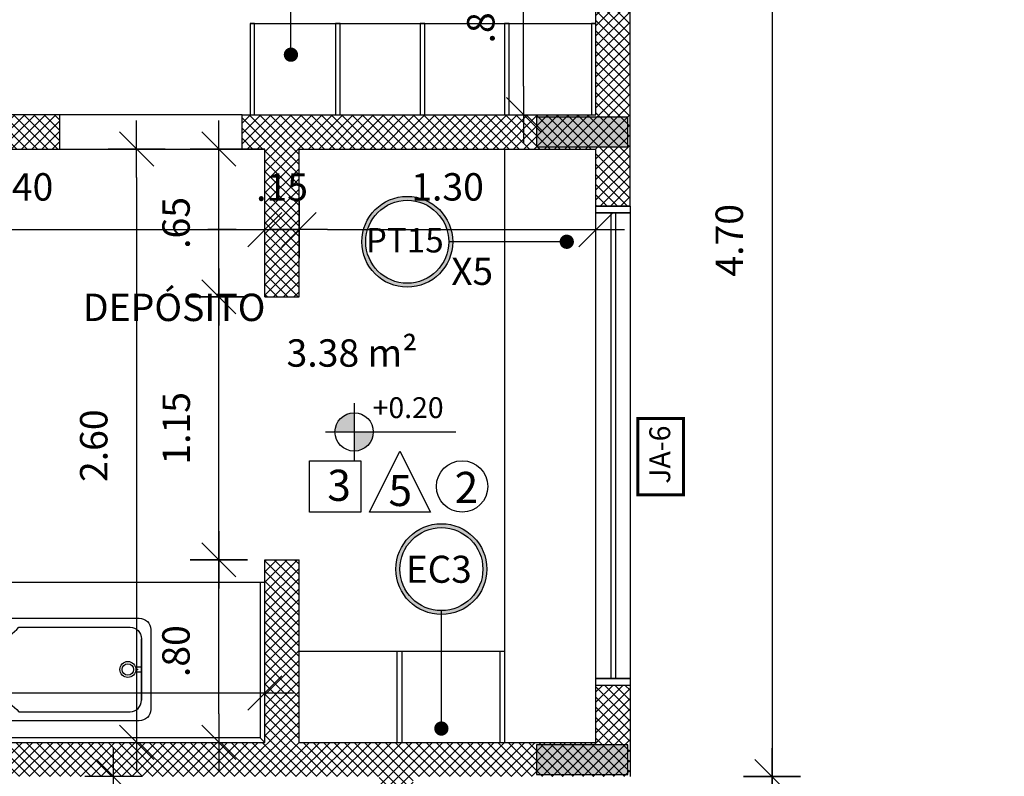
# Model space of a CAD drawing. Units: millimetres. Extents: x 2158 to 2284, y 1298 to 1385.
# Drawn here: x 2250 to 2255, y 1373 to 1377 of the extents above; entities that cross this region are included whole.
import ezdxf

# ---------------------------------------------------------------- set-up
doc = ezdxf.new("R2010")
doc.units = ezdxf.units.MM
doc.linetypes.add('CONTINU', pattern=[0])
doc.linetypes.add('DASHDOT', pattern=[25.4, 12.7, -6.35, 0, -6.35])
for name, color, linetype in [('AR-ALV', 5, 'Continuous'), ('AR-ESQ', 2, 'Continuous'), ('ARQ-CTA-1_075', 1, 'Continuous'), ('ARQ-MOB-CORTE', 2, 'Continuous'), ('ARQ-MOB-VISTA', 1, 'CONTINU'), ('ARQ-SMB-1_100', 1, 'Continuous'), ('ARQ-TXT-1_050', 2, 'Continuous'), ('ARQ-TXT-1_100', 2, 'Continuous'), ('HATCH', 13, 'Continuous'), ('PILAR_RECT', 6, 'Continuous')]:
    doc.layers.add(name, color=color, linetype=linetype)
doc.layers.add('FO-Hachuras dos pilares', color=9, linetype='Continuous', lineweight=5)
doc.styles.add('A16-E50', font='arial.ttf', dxfattribs={"height": 0.08})
doc.styles.add('A20', font='arial.ttf', dxfattribs={"height": 0.2})
doc.styles.add('ESC-50-A20', font='arial.ttf', dxfattribs={"height": 0.1})
doc.styles.add('FNDE Text Cota 0075', font='verdana.ttf', dxfattribs={"height": 0.12})
doc.styles.add('FNDE Texto Cota 0100', font='verdana.ttf', dxfattribs={"height": 0.16})
doc.dimstyles.new('FNDE 1-0100', dxfattribs={"dimscale": 2.5, "dimtxt": 0.16, "dimasz": 0.05, "dimexe": 0.15, "dimexo": 0.15, "dimgap": 0.05, "dimtad": 1, "dimzin": 4, "dimdsep": 46, "dimtxsty": 'FNDE Texto Cota 0100', "dimblk": 'tic', "dimcen": 0.15, "dimdle": 0.15, "dimse1": 1, "dimse2": 1, "dimclrd": 251, "dimclre": 251, "dimclrt": 256, "dimaunit": 1, "dimadec": 3, "dimazin": 0, "dimtfac": 1, "dimtix": 1, "dimtmove": 2, "dimatfit": 3, "dimldrblk": 'tic', "dimfxl": 0.15, "dimtvp": 1, "dimtolj": 1, "dimtzin": 0, "dimarcsym": 0})
doc.dimstyles.new('FNDE 1-075', dxfattribs={"dimscale": 2.5, "dimtxt": 0.12, "dimasz": 0.05, "dimexe": 0.15, "dimexo": 0.15, "dimgap": 0.05, "dimtad": 1, "dimzin": 4, "dimdsep": 46, "dimtxsty": 'FNDE Text Cota 0075', "dimblk": 'tic', "dimcen": 0.15, "dimdle": 0.15, "dimse1": 1, "dimse2": 1, "dimclrd": 251, "dimclre": 251, "dimclrt": 256, "dimaunit": 1, "dimadec": 3, "dimazin": 0, "dimtfac": 1, "dimtix": 1, "dimtmove": 2, "dimatfit": 3, "dimldrblk": 'tic', "dimfxl": 0.15, "dimtvp": 1, "dimtolj": 1, "dimtzin": 0, "dimarcsym": 0})

# ---------------------------------------------------------------- blocks, each defined once
blk = doc.blocks.new('BANHEIRA')
at = {"layer": 'ARQ-MOB-VISTA'}
for p, q in [((185.3897, -198.9624), (185.3897, -198.9824)), ((185.4097, -198.9824), (185.4097, -198.9624))]:
    blk.add_line(p, q, dxfattribs=at)
blk.add_lwpolyline([(185.2244, -198.2525), (185.5744, -198.2525, -0.414214), (185.6244, -198.3025), (185.6244, -198.9725, -0.414214), (185.5744, -199.0225), (185.2244, -199.0225, -0.414214), (185.1744, -198.9725), (185.1744, -198.3025, -0.414214)], format="xyb", close=True, dxfattribs=at)
for points in [[(185.2689, -198.3561, -0.156561), (185.2144, -198.4456), (185.2144, -198.9324, 0.414214), (185.2644, -198.9824), (185.5344, -198.9824)], [(185.53, -198.3561, 0.156561), (185.5844, -198.4456), (185.5844, -198.9324, -0.414214), (185.5344, -198.9824), (185.2644, -198.9824)]]:
    blk.add_lwpolyline(points, format="xyb", dxfattribs=at)
for centre, radius in [((185.3994, -198.9225), 0.035), ((185.3994, -198.9225), 0.025), ((185.3994, -198.9628), 0.00176)]:
    blk.add_circle(centre, radius, dxfattribs=at)
for centre, radius, start, end in [((185.3986, -198.415), 0.1425, 89.6857, 155.5711), ((185.4002, -198.415), 0.1425, 24.4289, 90.3143), ((185.3997, -198.9709), 0.0131, 40.3265, 139.6735)]:
    blk.add_arc(centre, radius, start, end, dxfattribs=at)
blk = doc.blocks.new('tic')
at = {"color": 251}
for p, q in [((0, -1), (0, 1)), ((-1, 0), (1, 0))]:
    blk.add_line(p, q, dxfattribs=at)
blk.add_line((-0.6, -0.6), (0.6, 0.6))
blk = doc.blocks.new('*D869')
at = {"layer": 'ARQ-CTA-1_075', "color": 251, "lineweight": -2, "transparency": 16777216}
blk.add_line((2252.5459, 1376.5165), (2252.5459, 1377.1188), dxfattribs=at)
at = {"layer": 'DEFPOINTS', "color": 0, "transparency": 16777216}
for p in [(2252.5459, 1377.2438), (2252.7363, 1377.2438), (2252.7363, 1376.3915)]:
    blk.add_point(p, dxfattribs=at)
at = {"layer": 'ARQ-CTA-1_075', "color": 251, "lineweight": -2, "transparency": 16777216, "xscale": 0.125, "yscale": 0.125, "zscale": 0.125}
for p, rotation in [((2252.5459, 1377.2438), 90), ((2252.5459, 1376.3915), 270)]:
    blk.add_blockref('tic', p, dxfattribs=dict(at, rotation=rotation))
at = {"layer": 'ARQ-CTA-1_075', "transparency": 16777216, "insert": (2252.3582, 1376.8177), "char_height": 0.12, "attachment_point": 5, "rotation": 90, "style": 'FNDE Text Cota 0075'}
blk.add_mtext('\\A1;.85', dxfattribs=at)
blk = doc.blocks.new('*D889')
at = {"layer": 'ARQ-CTA-1_075', "color": 251, "lineweight": -2, "transparency": 16777216}
blk.add_line((2253.6338, 1378.0665), (2253.6338, 1373.6165), dxfattribs=at)
at = {"layer": 'DEFPOINTS', "color": 0, "transparency": 16777216}
for p in [(2253.6338, 1378.1915), (2253.0127, 1373.4915), (2253.6338, 1373.4915)]:
    blk.add_point(p, dxfattribs=at)
at = {"layer": 'ARQ-CTA-1_075', "color": 251, "lineweight": -2, "transparency": 16777216, "xscale": 0.125, "yscale": 0.125, "zscale": 0.125}
for p, rotation in [((2253.6338, 1378.1915), 90), ((2253.6338, 1373.4915), 270)]:
    blk.add_blockref('tic', p, dxfattribs=dict(at, rotation=rotation))
at = {"layer": 'ARQ-CTA-1_075', "transparency": 16777216, "insert": (2253.4463, 1375.8415), "char_height": 0.12, "attachment_point": 5, "rotation": 90, "style": 'FNDE Text Cota 0075'}
blk.add_mtext('\\A1;4.70', dxfattribs=at)
blk = doc.blocks.new('*D890')
at = {"layer": 'ARQ-CTA-1_075', "color": 251, "lineweight": -2, "transparency": 16777216}
blk.add_line((2253.6338, 1373.3665), (2253.6338, 1367.5665), dxfattribs=at)
at = {"layer": 'DEFPOINTS', "color": 0, "transparency": 16777216}
for p in [(2253.0127, 1373.4915), (2253.0127, 1367.4415), (2253.6338, 1367.4415)]:
    blk.add_point(p, dxfattribs=at)
at = {"layer": 'ARQ-CTA-1_075', "color": 251, "lineweight": -2, "transparency": 16777216, "xscale": 0.125, "yscale": 0.125, "zscale": 0.125}
for p, rotation in [((2253.6338, 1373.4915), 90), ((2253.6338, 1367.4415), 270)]:
    blk.add_blockref('tic', p, dxfattribs=dict(at, rotation=rotation))
at = {"layer": 'ARQ-CTA-1_075', "transparency": 16777216, "insert": (2253.4463, 1370.4665), "char_height": 0.12, "attachment_point": 5, "rotation": 90, "style": 'FNDE Text Cota 0075'}
blk.add_mtext('\\A1;6.05', dxfattribs=at)
blk = doc.blocks.new('*D904')
at = {"layer": 'ARQ-CTA-1_075', "color": 251, "lineweight": -2, "transparency": 16777216}
blk.add_line((2248.1377, 1375.8881), (2251.2877, 1375.8881), dxfattribs=at)
at = {"layer": 'DEFPOINTS', "color": 0, "transparency": 16777216}
for p in [(2248.0127, 1375.8881), (2251.4127, 1375.8881), (2251.4127, 1375.8881)]:
    blk.add_point(p, dxfattribs=at)
at = {"layer": 'ARQ-CTA-1_075', "color": 251, "lineweight": -2, "transparency": 16777216, "xscale": 0.125, "yscale": 0.125, "zscale": 0.125, "rotation": 180}
blk.add_blockref('tic', (2248.0127, 1375.8881), dxfattribs=at)
at = {"layer": 'ARQ-CTA-1_075', "color": 251, "lineweight": -2, "transparency": 16777216, "xscale": 0.125, "yscale": 0.125, "zscale": 0.125}
blk.add_blockref('tic', (2251.4127, 1375.8881), dxfattribs=at)
at = {"layer": 'ARQ-CTA-1_075', "transparency": 16777216, "insert": (2250.3272, 1376.0756), "char_height": 0.12, "attachment_point": 5, "style": 'FNDE Text Cota 0075'}
blk.add_mtext('\\A1;3.40', dxfattribs=at)
blk = doc.blocks.new('*D905')
at = {"layer": 'ARQ-CTA-1_075', "color": 251, "lineweight": -2, "transparency": 16777216}
for p, q in [((2251.2877, 1375.8881), (2251.1627, 1375.8881)), ((2251.4127, 1375.8881), (2251.5627, 1375.8881)), ((2251.6877, 1375.8881), (2251.8127, 1375.8881))]:
    blk.add_line(p, q, dxfattribs=at)
at = {"layer": 'DEFPOINTS', "color": 0, "transparency": 16777216}
for p in [(2251.4127, 1375.8881), (2251.5627, 1375.8881), (2251.5627, 1375.8881)]:
    blk.add_point(p, dxfattribs=at)
at = {"layer": 'ARQ-CTA-1_075', "color": 251, "lineweight": -2, "transparency": 16777216, "xscale": 0.125, "yscale": 0.125, "zscale": 0.125}
blk.add_blockref('tic', (2251.4127, 1375.8881), dxfattribs=at)
at = {"layer": 'ARQ-CTA-1_075', "color": 251, "lineweight": -2, "transparency": 16777216, "xscale": 0.125, "yscale": 0.125, "zscale": 0.125, "rotation": 180}
blk.add_blockref('tic', (2251.5627, 1375.8881), dxfattribs=at)
at = {"layer": 'ARQ-CTA-1_075', "transparency": 16777216, "insert": (2251.4877, 1376.0746), "char_height": 0.12, "attachment_point": 5, "style": 'FNDE Text Cota 0075'}
blk.add_mtext('\\A1;.15', dxfattribs=at)
blk = doc.blocks.new('*D906')
at = {"layer": 'ARQ-CTA-1_075', "color": 251, "lineweight": -2, "transparency": 16777216}
blk.add_line((2251.6877, 1375.8881), (2252.7377, 1375.8881), dxfattribs=at)
at = {"layer": 'DEFPOINTS', "color": 0, "transparency": 16777216}
for p in [(2251.5627, 1375.8881), (2252.8627, 1375.8881), (2252.8627, 1375.8881)]:
    blk.add_point(p, dxfattribs=at)
at = {"layer": 'ARQ-CTA-1_075', "color": 251, "lineweight": -2, "transparency": 16777216, "xscale": 0.125, "yscale": 0.125, "zscale": 0.125, "rotation": 180}
blk.add_blockref('tic', (2251.5627, 1375.8881), dxfattribs=at)
at = {"layer": 'ARQ-CTA-1_075', "color": 251, "lineweight": -2, "transparency": 16777216, "xscale": 0.125, "yscale": 0.125, "zscale": 0.125}
blk.add_blockref('tic', (2252.8627, 1375.8881), dxfattribs=at)
at = {"layer": 'ARQ-CTA-1_075', "transparency": 16777216, "insert": (2252.2127, 1376.0756), "char_height": 0.12, "attachment_point": 5, "style": 'FNDE Text Cota 0075'}
blk.add_mtext('\\A1;1.30', dxfattribs=at)
blk = doc.blocks.new('*D907')
at = {"layer": 'ARQ-CTA-1_075', "color": 251, "lineweight": -2, "transparency": 16777216}
blk.add_line((2246.7377, 1373.8581), (2251.2877, 1373.8581), dxfattribs=at)
at = {"layer": 'DEFPOINTS', "color": 0, "transparency": 16777216}
for p in [(2251.4127, 1373.8581), (2246.6127, 1373.3445), (2251.4127, 1373.0945)]:
    blk.add_point(p, dxfattribs=at)
at = {"layer": 'ARQ-CTA-1_075', "color": 251, "lineweight": -2, "transparency": 16777216, "xscale": 0.125, "yscale": 0.125, "zscale": 0.125, "rotation": 180}
blk.add_blockref('tic', (2246.6127, 1373.8581), dxfattribs=at)
at = {"layer": 'ARQ-CTA-1_075', "color": 251, "lineweight": -2, "transparency": 16777216, "xscale": 0.125, "yscale": 0.125, "zscale": 0.125}
blk.add_blockref('tic', (2251.4127, 1373.8581), dxfattribs=at)
at = {"layer": 'ARQ-CTA-1_075', "transparency": 16777216, "insert": (2249.0127, 1374.0458), "char_height": 0.12, "attachment_point": 5, "style": 'FNDE Text Cota 0075'}
blk.add_mtext('\\A1;4.80', dxfattribs=at)
blk = doc.blocks.new('*D913')
at = {"layer": 'ARQ-CTA-1_075', "color": 251, "lineweight": -2, "transparency": 16777216}
blk.add_line((2250.8508, 1376.1165), (2250.8508, 1373.7665), dxfattribs=at)
at = {"layer": 'DEFPOINTS', "color": 0, "transparency": 16777216}
for p in [(2250.5151, 1376.2415), (2250.5151, 1373.6415), (2250.8508, 1373.6415)]:
    blk.add_point(p, dxfattribs=at)
at = {"layer": 'ARQ-CTA-1_075', "color": 251, "lineweight": -2, "transparency": 16777216, "xscale": 0.125, "yscale": 0.125, "zscale": 0.125}
for p, rotation in [((2250.8508, 1376.2415), 90), ((2250.8508, 1373.6415), 270)]:
    blk.add_blockref('tic', p, dxfattribs=dict(at, rotation=rotation))
at = {"layer": 'ARQ-CTA-1_075', "transparency": 16777216, "insert": (2250.6633, 1374.9415), "char_height": 0.12, "attachment_point": 5, "rotation": 90, "style": 'FNDE Text Cota 0075'}
blk.add_mtext('\\A1;2.60', dxfattribs=at)
blk = doc.blocks.new('*D914')
at = {"layer": 'ARQ-CTA-1_075', "color": 251, "lineweight": -2, "transparency": 16777216}
blk.add_line((2251.2111, 1373.7665), (2251.2111, 1374.3165), dxfattribs=at)
at = {"layer": 'DEFPOINTS', "color": 0, "transparency": 16777216}
for p in [(2251.2111, 1374.4415), (2251.4127, 1374.4415), (2251.4127, 1373.6415)]:
    blk.add_point(p, dxfattribs=at)
at = {"layer": 'ARQ-CTA-1_075', "color": 251, "lineweight": -2, "transparency": 16777216, "xscale": 0.125, "yscale": 0.125, "zscale": 0.125}
for p, rotation in [((2251.2111, 1374.4415), 90), ((2251.2111, 1373.6415), 270)]:
    blk.add_blockref('tic', p, dxfattribs=dict(at, rotation=rotation))
at = {"layer": 'ARQ-CTA-1_075', "transparency": 16777216, "insert": (2251.0233, 1374.0415), "char_height": 0.12, "attachment_point": 5, "rotation": 90, "style": 'FNDE Text Cota 0075'}
blk.add_mtext('\\A1;.80', dxfattribs=at)
blk = doc.blocks.new('*D915')
at = {"layer": 'ARQ-CTA-1_075', "color": 251, "lineweight": -2, "transparency": 16777216}
blk.add_line((2251.2111, 1374.5665), (2251.2111, 1375.4686), dxfattribs=at)
at = {"layer": 'DEFPOINTS', "color": 0, "transparency": 16777216}
for p in [(2251.2111, 1375.5936), (2251.4127, 1375.5936), (2251.4127, 1374.4415)]:
    blk.add_point(p, dxfattribs=at)
at = {"layer": 'ARQ-CTA-1_075', "color": 251, "lineweight": -2, "transparency": 16777216, "xscale": 0.125, "yscale": 0.125, "zscale": 0.125}
for p, rotation in [((2251.2111, 1375.5936), 90), ((2251.2111, 1374.4415), 270)]:
    blk.add_blockref('tic', p, dxfattribs=dict(at, rotation=rotation))
at = {"layer": 'ARQ-CTA-1_075', "transparency": 16777216, "insert": (2251.0246, 1375.0176), "char_height": 0.12, "attachment_point": 5, "rotation": 90, "style": 'FNDE Text Cota 0075'}
blk.add_mtext('\\A1;1.15', dxfattribs=at)
blk = doc.blocks.new('*D916')
at = {"layer": 'ARQ-CTA-1_075', "color": 251, "lineweight": -2, "transparency": 16777216}
blk.add_line((2251.2111, 1375.7186), (2251.2111, 1376.1165), dxfattribs=at)
at = {"layer": 'DEFPOINTS', "color": 0, "transparency": 16777216}
for p in [(2251.2111, 1376.2415), (2251.4127, 1376.2415), (2251.4127, 1375.5936)]:
    blk.add_point(p, dxfattribs=at)
at = {"layer": 'ARQ-CTA-1_075', "color": 251, "lineweight": -2, "transparency": 16777216, "xscale": 0.125, "yscale": 0.125, "zscale": 0.125}
for p, rotation in [((2251.2111, 1376.2415), 90), ((2251.2111, 1375.5936), 270)]:
    blk.add_blockref('tic', p, dxfattribs=dict(at, rotation=rotation))
at = {"layer": 'ARQ-CTA-1_075', "transparency": 16777216, "insert": (2251.0237, 1375.9176), "char_height": 0.12, "attachment_point": 5, "rotation": 90, "style": 'FNDE Text Cota 0075'}
blk.add_mtext('\\A1;.65', dxfattribs=at)
blk = doc.blocks.new('*D980')
at = {"layer": 'ARQ-CTA-1_075', "color": 251, "lineweight": -2, "transparency": 16777216}
blk.add_line((2250.75, 1373.3665), (2250.75, 1372.5665), dxfattribs=at)
at = {"layer": 'DEFPOINTS', "color": 0, "transparency": 16777216}
for p in [(2251.9126, 1373.4915), (2250.75, 1372.4415), (2251.9126, 1372.4415)]:
    blk.add_point(p, dxfattribs=at)
at = {"layer": 'ARQ-CTA-1_075', "color": 251, "lineweight": -2, "transparency": 16777216, "xscale": 0.125, "yscale": 0.125, "zscale": 0.125}
for p, rotation in [((2250.75, 1373.4915), 90), ((2250.75, 1372.4415), 270)]:
    blk.add_blockref('tic', p, dxfattribs=dict(at, rotation=rotation))
at = {"layer": 'ARQ-CTA-1_075', "transparency": 16777216, "insert": (2250.5625, 1372.9665), "char_height": 0.12, "attachment_point": 5, "rotation": 90, "style": 'FNDE Text Cota 0075'}
blk.add_mtext('\\A1;1.05', dxfattribs=at)
blk = doc.blocks.new('pilares terreo')
at = {"layer": 'FO-Hachuras dos pilares', "linetype": 'Continuous'}
for points in [[(2334.2405, 1376.3815), (2334.2405, 1376.3165), (2334.2405, 1376.2515), (2334.4405, 1376.2515), (2334.6405, 1376.2515), (2334.6405, 1376.3165), (2334.6405, 1376.3815), (2334.4405, 1376.3815)], [(2334.6405, 1373.5015), (2334.6405, 1373.5665), (2334.6405, 1373.6315), (2334.4405, 1373.6315), (2334.2405, 1373.6315), (2334.2405, 1373.5665), (2334.2405, 1373.5015), (2334.4405, 1373.5015)]]:
    blk.add_hatch(color=256, dxfattribs=at).paths.add_polyline_path(points)
at = {"layer": 'PILAR_RECT'}
for points in [[(2334.2405, 1376.3815), (2334.2405, 1376.3165), (2334.2405, 1376.2515), (2334.4405, 1376.2515), (2334.6405, 1376.2515), (2334.6405, 1376.3165), (2334.6405, 1376.3815), (2334.4405, 1376.3815), (2334.2405, 1376.3815)], [(2334.6405, 1373.5015), (2334.6405, 1373.5665), (2334.6405, 1373.6315), (2334.4405, 1373.6315), (2334.2405, 1373.6315), (2334.2405, 1373.5665), (2334.2405, 1373.5015), (2334.4405, 1373.5015), (2334.6405, 1373.5015)]]:
    blk.add_lwpolyline(points, close=True, dxfattribs=at)

msp = doc.modelspace()

# ---------------------------------------------------------------- hatches: boundary and pattern name
h = msp.add_hatch()
h.set_pattern_fill('ANSI37', color=45, scale=0.01)
h.set_pattern_definition([(45, (2261.876444, 1346.64154), (-0.02245064, 0.02245064), []), (135, (2261.876444, 1346.64154), (-0.02245064, -0.02245064), [])])
h.paths.add_polyline_path([(2253.0127, 1381.3415), (2252.8627, 1381.3415), (2252.8627, 1380.539), (2253.0127, 1380.539)])
h.paths.add_polyline_path([(2255.6627, 1381.3415), (2255.5127, 1381.3415), (2255.5127, 1380.539), (2255.6627, 1380.539)])
h.paths.add_polyline_path([(2255.6627, 1379.144), (2255.5127, 1379.144), (2255.5127, 1378.0938), (2255.6627, 1378.0938)])
h.paths.add_polyline_path([(2253.0127, 1379.144), (2252.8627, 1379.144), (2252.8627, 1378.0938), (2253.0127, 1378.0938)])
h.paths.add_polyline_path([(2253.0127, 1377.2438), (2252.8627, 1377.2438), (2252.8627, 1376.3915), (2251.3127, 1376.3915), (2251.3127, 1376.2415), (2251.4127, 1376.2415), (2251.4127, 1375.5936), (2251.5627, 1375.5936), (2251.5627, 1376.2415), (2252.8627, 1376.2415), (2252.8627, 1375.9915), (2253.0127, 1375.9915)])
h.paths.add_polyline_path([(2250.5151, 1376.3915), (2246.8627, 1376.3915), (2246.8627, 1376.8415), (2246.7127, 1376.8415), (2246.7127, 1376.3915), (2246.4627, 1376.3915), (2246.4627, 1375.9915), (2246.6127, 1375.9915), (2246.6127, 1376.2415), (2247.7501, 1376.2415), (2250.5151, 1376.2415)])
h.paths.add_polyline_path([(2248.0127, 1376.2415), (2247.8627, 1376.2415), (2247.8627, 1375.3815), (2248.0127, 1375.3815)])
h.paths.add_polyline_path([(2257.2127, 1376.3915), (2255.6627, 1376.3915), (2255.6627, 1377.2438), (2255.5127, 1377.2438), (2255.5127, 1375.9915), (2255.6627, 1375.9915), (2255.6627, 1376.2415), (2256.1627, 1376.2415), (2256.9627, 1376.2415), (2256.9627, 1375.5936), (2257.1127, 1375.5936), (2257.1127, 1376.2415), (2257.2127, 1376.2415)])
h.paths.add_polyline_path([(2262.0627, 1376.3915), (2261.8127, 1376.3915), (2261.8127, 1376.8415), (2261.6627, 1376.8415), (2261.6627, 1376.3915), (2257.9978, 1376.3915), (2257.9978, 1376.2415), (2261.9127, 1376.2415), (2261.9127, 1375.9915), (2262.0627, 1375.9915)])
h.paths.add_polyline_path([(2260.6627, 1376.2415), (2260.5127, 1376.2415), (2260.5127, 1375.3815), (2260.6627, 1375.3815)])
h.paths.add_polyline_path([(2262.0627, 1373.8915), (2261.9127, 1373.8915), (2261.9127, 1373.6415), (2257.1127, 1373.6415), (2257.1127, 1374.4415), (2256.9627, 1374.4415), (2256.9627, 1373.6415), (2256.1627, 1373.6415), (2255.6627, 1373.6415), (2255.6627, 1373.8915), (2255.5127, 1373.8915), (2255.5127, 1372.2414), (2255.6627, 1372.2414), (2255.6627, 1373.4915), (2256.9627, 1373.4915), (2256.9627, 1372.6415), (2257.1127, 1372.6415), (2257.1127, 1373.4915), (2261.6627, 1373.4915), (2261.6627, 1373.1915), (2261.8127, 1373.1915), (2261.8127, 1373.4915), (2262.0627, 1373.4915)])
h.paths.add_polyline_path([(2253.0127, 1373.8915), (2252.8627, 1373.8915), (2252.8627, 1373.6415), (2252.3475, 1373.6415), (2251.5627, 1373.6415), (2251.5627, 1374.4415), (2251.4127, 1374.4415), (2251.4127, 1373.6415), (2246.6127, 1373.6415), (2246.6127, 1373.8915), (2246.4627, 1373.8915), (2246.4627, 1373.4915), (2246.7127, 1373.4915), (2246.7127, 1373.1915), (2246.8627, 1373.1915), (2246.8627, 1373.4915), (2251.9126, 1373.4915), (2251.9126, 1373.3915), (2252.0626, 1373.3915), (2252.0626, 1373.4915), (2253.0127, 1373.4915)])
h.paths.add_polyline_path([(2252.0626, 1372.5465), (2251.9126, 1372.5465), (2251.9126, 1372.4415), (2249.7126, 1372.4415), (2249.7126, 1370.7915), (2246.8627, 1370.7915), (2246.8627, 1371.0915), (2246.7127, 1371.0915), (2246.7127, 1370.6415), (2249.7126, 1370.6415), (2249.7126, 1368.9915), (2251.9126, 1368.9915), (2251.9126, 1368.3915), (2252.0626, 1368.3915), (2252.0626, 1369.7265), (2251.9126, 1369.7265), (2251.9126, 1369.6915), (2251.9126, 1369.1415), (2249.8626, 1369.1415), (2249.8626, 1370.6415), (2251.6377, 1370.6415), (2251.6377, 1370.6265), (2251.9126, 1370.6265), (2251.9126, 1370.5765), (2252.0626, 1370.5765), (2252.0626, 1370.6915), (2252.0626, 1370.8565), (2251.9126, 1370.8565), (2251.9126, 1370.8065), (2251.6377, 1370.8065), (2251.6377, 1370.7915), (2249.8626, 1370.7915), (2249.8626, 1372.2915), (2251.9126, 1372.2915), (2251.9126, 1371.7065), (2252.0626, 1371.7065)])
h.paths.add_polyline_path([(2261.8127, 1371.0915), (2261.6627, 1371.0915), (2261.6627, 1370.7915), (2257.1127, 1370.7915), (2257.1127, 1370.8915), (2256.9627, 1370.8915), (2256.9627, 1370.7915), (2255.5127, 1370.7915), (2255.5127, 1368.3915), (2255.6627, 1368.3915), (2255.6627, 1370.6415), (2261.8127, 1370.6415)])
h.paths.add_polyline_path([(2257.1127, 1371.9415), (2256.9627, 1371.9415), (2256.9627, 1371.7415), (2257.1127, 1371.7415)])
h.paths.add_polyline_path([(2253.0127, 1367.4415), (2252.0626, 1367.4415), (2252.0626, 1367.5415), (2251.9126, 1367.5415), (2251.9126, 1367.4415), (2246.8626, 1367.4415), (2246.8626, 1367.2915), (2252.8627, 1367.2915), (2252.8627, 1363.8915), (2251.0627, 1363.8915), (2251.0627, 1363.7415), (2253.0127, 1363.7415)])
h.paths.add_polyline_path([(2256.8176, 1367.4415), (2255.8377, 1367.4415), (2255.8377, 1367.4665), (2255.6627, 1367.4665), (2255.6627, 1367.5415), (2255.5127, 1367.5415), (2255.5127, 1367.2915), (2256.6226, 1367.2915), (2256.8176, 1367.2915)])
h.paths.add_polyline_path([(2261.6627, 1367.4415), (2258.8176, 1367.4415), (2258.8176, 1367.2915), (2261.6627, 1367.2915)])
h.paths.add_polyline_path([(2255.6627, 1365.7015), (2255.5127, 1365.7015), (2255.5127, 1365.329), (2255.6627, 1365.329)])
h.paths.add_polyline_path([(2255.6627, 1362.854), (2255.5127, 1362.854), (2255.5127, 1362.4815), (2255.6627, 1362.4815)])
h.paths.add_polyline_path([(2254.2627, 1360.8915), (2252.3627, 1360.8915), (2252.3627, 1360.7415), (2252.8626, 1360.7415), (2252.8631, 1356.8416), (2252.3627, 1356.8415), (2252.3627, 1356.6915), (2254.2627, 1356.6917), (2254.2627, 1356.9417), (2254.1127, 1356.9416), (2254.1127, 1356.8417), (2253.0127, 1356.8416), (2253.0127, 1360.7415), (2254.1127, 1360.7415), (2254.1127, 1360.6415), (2254.2627, 1360.6415)])
h.paths.add_polyline_path([(2258.5627, 1360.8915), (2255.5127, 1360.8915), (2255.5127, 1360.4638), (2255.6627, 1360.4638), (2255.6627, 1360.7415), (2257.8127, 1360.7415), (2257.8127, 1358.986), (2257.9627, 1358.986), (2257.9627, 1360.7415), (2258.5627, 1360.7415)])
h.paths.add_polyline_path([(2261.6627, 1360.8915), (2259.9627, 1360.8915), (2259.9627, 1360.7415), (2261.6627, 1360.7415)])
h.paths.add_polyline_path([(2258.5127, 1358.136), (2257.9626, 1358.136), (2257.9626, 1358.286), (2257.8127, 1358.286), (2257.8127, 1358.136), (2257.3127, 1358.136), (2257.3127, 1357.986), (2257.8126, 1357.986), (2257.8126, 1357.886), (2257.9626, 1357.886), (2257.9626, 1357.986), (2258.5127, 1357.986)])
h.paths.add_polyline_path([(2256.4627, 1358.136), (2255.6627, 1358.136), (2255.6627, 1358.3638), (2255.5127, 1358.3638), (2255.5127, 1357.886), (2255.6627, 1357.886), (2255.6627, 1357.986), (2256.4627, 1357.986)])
h.paths.add_polyline_path([(2254.2626, 1358.9715), (2254.1127, 1358.9715), (2254.1127, 1358.6117), (2254.2627, 1358.6117)], flags=17)
h.paths.add_polyline_path([(2255.6627, 1357.036), (2255.5127, 1357.036), (2255.5127, 1356.9138), (2255.6627, 1356.9138)])
h.paths.add_polyline_path([(2259.6126, 1357.986), (2261.6627, 1357.986), (2261.6627, 1357.7638), (2261.8127, 1357.7638), (2261.8127, 1358.2415), (2261.6627, 1358.2415), (2261.6627, 1358.136), (2259.4627, 1358.136), (2259.4627, 1356.936), (2257.9626, 1356.936), (2257.9626, 1357.036), (2257.8126, 1357.036), (2257.8126, 1356.786), (2259.4627, 1356.786), (2259.4627, 1355.9916), (2259.7127, 1355.9916), (2259.7127, 1356.1416), (2259.6127, 1356.1416)])
h.paths.add_polyline_path([(2261.8127, 1356.3638), (2261.6627, 1356.3638), (2261.6627, 1356.1416), (2260.4627, 1356.1416), (2260.4627, 1355.9916), (2261.6627, 1355.9916), (2261.6627, 1355.8916), (2261.8127, 1355.8916)])
h.paths.add_polyline_path([(2254.5627, 1354.6916), (2254.4127, 1354.6916), (2254.4127, 1354.5416), (2254.5627, 1354.5416)], flags=17)
h.paths.add_polyline_path([(2255.7127, 1352.6911), (2256.1778, 1352.6911), (2256.1778, 1352.5411), (2255.6627, 1352.5411), (2255.6627, 1351.7915), (2255.5127, 1351.7915), (2255.5127, 1352.5411), (2255.015, 1352.5411), (2253.0127, 1352.5411), (2253.0127, 1351.3915), (2252.8627, 1351.3915), (2252.8627, 1352.6911), (2252.8627, 1354.5214), (2252.3927, 1354.5214), (2252.3927, 1354.6915), (2253.0127, 1354.6916), (2253.0127, 1352.6911), (2255.5127, 1352.6911), (2255.5127, 1354.5416), (2255.4127, 1354.5416), (2255.4127, 1354.6916), (2255.5127, 1354.6916), (2255.5127, 1354.7916), (2255.5127, 1354.8138), (2255.6627, 1354.8138), (2255.6627, 1354.6916), (2256.5123, 1354.6916), (2256.5123, 1354.5416), (2255.6627, 1354.5416), (2255.6627, 1352.6911)])
h.paths.add_polyline_path([(2257.6127, 1354.5415), (2257.7127, 1354.5415), (2257.7127, 1354.6915), (2257.3627, 1354.6915), (2257.3627, 1354.5415), (2257.4627, 1354.5415), (2257.4627, 1352.5411), (2259.4626, 1352.5411), (2259.4626, 1351.7915), (2259.6126, 1351.7915), (2259.6126, 1352.5411), (2259.6552, 1352.5411), (2261.6627, 1352.5411), (2261.6627, 1351.4215), (2261.8127, 1351.4215), (2261.8127, 1352.9063), (2261.6627, 1352.9063), (2261.6627, 1352.6911), (2259.6126, 1352.6911), (2259.6126, 1352.9063), (2259.4626, 1352.9063), (2259.4626, 1352.6911), (2257.6127, 1352.6911)])
h.paths.add_polyline_path([(2259.7126, 1354.6916), (2258.563, 1354.6916), (2258.563, 1354.5416), (2259.4626, 1354.5416), (2259.4626, 1354.3263), (2259.6126, 1354.3263), (2259.6126, 1354.5416), (2259.7126, 1354.5416)])
h.paths.add_polyline_path([(2261.8127, 1355.0416), (2261.6627, 1355.0416), (2261.6627, 1354.6916), (2260.4627, 1354.6916), (2260.4627, 1354.5416), (2261.6627, 1354.5416), (2261.6627, 1354.3263), (2261.8127, 1354.3263)])
h.paths.add_polyline_path([(2262.4627, 1350.2915), (2261.8127, 1350.2915), (2261.8127, 1350.3915), (2261.6627, 1350.3915), (2261.6627, 1350.2915), (2260.5627, 1350.2915), (2260.5627, 1350.1415), (2261.6627, 1350.1415), (2261.6627, 1349.9416), (2261.8127, 1349.9416), (2261.8127, 1350.1415), (2262.4627, 1350.1415)])
h.paths.add_polyline_path([(2259.7127, 1350.2915), (2259.4627, 1350.2915), (2259.4627, 1345.8418), (2259.6127, 1345.8418), (2259.6127, 1350.1415), (2259.7127, 1350.1415)])
h.paths.add_polyline_path([(2255.6627, 1347.4416), (2255.5127, 1347.4416), (2255.5127, 1346.8415), (2255.6627, 1346.8415)])
h.paths.add_polyline_path([(2253.0127, 1347.9611), (2252.8627, 1347.9611), (2252.8627, 1346.8415), (2253.0127, 1346.8415)])
h.paths.add_polyline_path([(2253.0127, 1350.2915), (2252.8627, 1350.2915), (2252.8627, 1349.3611), (2253.0127, 1349.3611)])
h.paths.add_polyline_path([(2261.8127, 1346.1057), (2261.7777, 1346.1057), (2261.7777, 1346.6415), (2261.8627, 1346.6415), (2261.8127, 1346.6415), (2261.8127, 1346.8415), (2261.8127, 1348.5416), (2261.6627, 1348.5416), (2261.6627, 1346.8416), (2261.6627, 1345.8416), (2261.5627, 1345.8416), (2261.5627, 1345.8418), (2261.8127, 1345.8418)])
at = {"linetype": 'Continuous', "ltscale": 0.5}
h = msp.add_hatch(color=251, dxfattribs=at)
h.paths.add_polyline_path([(2251.8037, 1375.0019), (2251.8037, 1375.0859, 0.414214), (2251.7197, 1375.0019)])
h.paths.add_polyline_path([(2251.8037, 1375.0019), (2251.8037, 1374.9179, 0.414214), (2251.8877, 1375.0019)])
at = {"layer": 'ARQ-SMB-1_100'}
h = msp.add_hatch(color=252, dxfattribs=at)
edge = h.paths.add_edge_path()
edge.add_arc((2252.0363, 1375.8351), 0.199, 0, 360)
edge = h.paths.add_edge_path(flags=17)
edge.add_arc((2252.0363, 1375.8351), 0.1817, 0, 360)
h = msp.add_hatch(color=252, dxfattribs=at)
edge = h.paths.add_edge_path()
edge.add_arc((2252.1857, 1374.4007), 0.199, 0, 360)
edge = h.paths.add_edge_path(flags=17)
edge.add_arc((2252.1857, 1374.4007), 0.1817, 0, 360)

# ---------------------------------------------------------------- linework, layer by layer
at = {"color": 1}
for p, q in [((2251.3127, 1376.3915), (2250.5151, 1376.3915)), ((2250.5151, 1376.2415), (2251.3127, 1376.2415))]:
    msp.add_line(p, q, dxfattribs=at)
at = {"color": 251}
for p, q in [((2251.8037, 1375.1279), (2251.8037, 1374.8759)), ((2251.6777, 1375.0019), (2251.8877, 1375.0019)), ((2251.8877, 1375.0019), (2252.2491, 1375.0019))]:
    msp.add_line(p, q, dxfattribs=at)
msp.add_circle((2251.8037, 1375.0019), 0.084, dxfattribs=at)
at = {"layer": 'AR-ALV'}
for p, q in [((2252.8627, 1376.3915), (2252.8627, 1377.2438)), ((2253.0127, 1375.9915), (2253.0127, 1377.2438)), ((2250.5151, 1376.3915), (2246.8627, 1376.3915)), ((2250.5151, 1376.2415), (2250.5151, 1376.3915)), ((2251.3127, 1376.2415), (2251.3127, 1376.3915)), ((2251.3127, 1376.3915), (2252.8627, 1376.3915)), ((2251.3127, 1376.2415), (2251.3127, 1376.3915)), ((2247.5401, 1376.2415), (2250.5151, 1376.2415)), ((2251.3127, 1376.2415), (2251.4127, 1376.2415)), ((2251.4127, 1376.2415), (2251.3127, 1376.2415)), ((2251.4127, 1375.5936), (2251.4127, 1376.2415)), ((2251.4127, 1375.5936), (2251.4127, 1376.2415)), ((2251.5627, 1375.5936), (2251.5627, 1376.2415)), ((2252.8627, 1375.9915), (2252.8627, 1376.2415)), ((2253.0127, 1375.9915), (2252.8627, 1375.9915)), ((2251.4127, 1375.5936), (2251.5627, 1375.5936)), ((2251.4127, 1373.6415), (2251.4127, 1374.4415)), ((2251.4127, 1373.6415), (2251.4127, 1374.4415)), ((2251.4127, 1374.4415), (2251.5627, 1374.4415)), ((2251.5627, 1373.6415), (2251.5627, 1374.4415)), ((2251.5627, 1373.6415), (2251.5627, 1374.4415)), ((2252.8627, 1373.6415), (2252.8627, 1373.8915)), ((2253.0127, 1373.8915), (2252.8627, 1373.8915)), ((2253.0127, 1373.8915), (2253.0127, 1373.4915)), ((2246.6127, 1373.6415), (2251.4127, 1373.6415)), ((2251.5627, 1373.6415), (2252.3475, 1373.6415))]:
    msp.add_line(p, q, dxfattribs=at)
for points in [[(2251.5627, 1375.5936), (2251.5627, 1376.2415), (2252.8627, 1376.2415)], [(2252.3475, 1373.6415), (2252.3475, 1373.6415), (2252.8627, 1373.6415)]]:
    msp.add_lwpolyline(points, dxfattribs=at)
at = {"layer": 'AR-ESQ'}
for p, q in [((2252.4627, 1376.2415), (2252.4627, 1373.6415)), ((2252.9277, 1375.9615), (2252.9277, 1373.9215)), ((2252.9477, 1375.9615), (2252.9477, 1373.9215)), ((2251.4127, 1374.3415), (2246.6127, 1374.3415)), ((2251.4127, 1373.6415), (2251.3927, 1373.6615)), ((2251.3927, 1373.6615), (2251.4127, 1373.6415))]:
    msp.add_line(p, q, dxfattribs=at)
for points in [[(2253.0127, 1375.9915), (2253.0127, 1375.9615), (2252.8627, 1375.9615), (2252.8627, 1375.9915)], [(2253.0127, 1373.9215), (2253.0127, 1373.8915), (2252.8627, 1373.8915), (2252.8627, 1373.9215)]]:
    msp.add_lwpolyline(points, close=True, dxfattribs=at)
at = {"layer": 'AR-ESQ', "color": 1}
msp.add_lwpolyline([(2252.8627, 1373.9215), (2252.8627, 1375.9615), (2253.0127, 1375.9615), (2253.0127, 1373.9215)], close=True, dxfattribs=at)
at = {"layer": 'AR-ESQ'}
msp.add_lwpolyline([(2251.3927, 1374.3415), (2251.3927, 1373.6615), (2246.6327, 1373.6615), (2246.6327, 1374.3415)], dxfattribs=at)
at = {"layer": 'ARQ-MOB-CORTE', "ltscale": 0.1}
for points in [[(2251.9927, 1373.6415), (2251.9927, 1374.0415), (2252.0127, 1374.0415), (2252.0127, 1373.6415)], [(2252.4427, 1373.6415), (2252.4427, 1374.0415), (2252.4627, 1374.0415), (2252.4627, 1373.6415)]]:
    msp.add_lwpolyline(points, dxfattribs=at)
at = {"layer": 'ARQ-MOB-VISTA', "ltscale": 0.1}
msp.add_line((2251.5627, 1374.0415), (2252.4427, 1374.0415), dxfattribs=at)
at = {"layer": 'ARQ-SMB-1_100', "color": 252, "ltscale": 10, "const_width": 0.0133}
msp.add_lwpolyline([(2253.2466, 1374.7268), (2253.2466, 1375.0601), (2253.0466, 1375.0601), (2253.0466, 1374.7268)], close=True, dxfattribs=at)
at = {"layer": 'ARQ-SMB-1_100'}
msp.add_lwpolyline([(2252.0042, 1374.9181), (2252.1378, 1374.6509), (2251.8706, 1374.6509), (2252.0042, 1374.9181)], dxfattribs=at)
at = {"layer": 'ARQ-SMB-1_100', "color": 1}
msp.add_lwpolyline([(2251.6086, 1374.8759), (2251.8336, 1374.8759), (2251.8336, 1374.6509), (2251.6086, 1374.6509)], close=True, dxfattribs=at)
at = {"layer": 'ARQ-SMB-1_100', "color": 252}
for centre, radius in [((2252.0363, 1375.8351), 0.199), ((2252.0363, 1375.8351), 0.1817), ((2252.1857, 1374.4007), 0.199), ((2252.1857, 1374.4007), 0.1817)]:
    msp.add_circle(centre, radius, dxfattribs=at)
at = {"layer": 'ARQ-SMB-1_100'}
msp.add_circle((2252.2767, 1374.7629), 0.1125, dxfattribs=at)
at = {"layer": 'HATCH', "color": 1, "linetype": 'DASHDOT', "ltscale": 0.15}
msp.add_line((2251.3477, 1376.7915), (2252.8627, 1376.7915), dxfattribs=at)
at = {"layer": 'HATCH', "color": 2, "linetype": 'DASHDOT', "ltscale": 0.15}
for points in [[(2251.3677, 1376.3915), (2251.3677, 1376.7915), (2251.3477, 1376.7915), (2251.3477, 1376.3915)], [(2251.7427, 1376.3915), (2251.7427, 1376.7915), (2251.7227, 1376.7915), (2251.7227, 1376.3915)], [(2252.1127, 1376.3915), (2252.1127, 1376.7915), (2252.0927, 1376.7915), (2252.0927, 1376.3915)], [(2252.4827, 1376.3915), (2252.4827, 1376.7915), (2252.4627, 1376.7915), (2252.4627, 1376.3915)], [(2252.8627, 1376.3915), (2252.8627, 1376.7915), (2252.8427, 1376.7915), (2252.8427, 1376.3915)]]:
    msp.add_lwpolyline(points, dxfattribs=at)

# ---------------------------------------------------------------- block references
msp.add_blockref('pilares terreo', (-81.6378, 0))
at = {"layer": 'AR-ESQ', "rotation": 90}
msp.add_blockref('BANHEIRA', (2051.8902, 1188.5616), dxfattribs=at)

# ---------------------------------------------------------------- texts
at = {"layer": 'ARQ-SMB-1_100', "color": 2, "style": 'A16-E50'}
for tag, p, height in [('PT15', (2251.8548, 1375.7883), 0.1067), ('X5', (2252.2293, 1375.6461), 0.1186), ('EC3', (2252.0303, 1374.3409), 0.1186)]:
    msp.add_attdef(tag, p, '', height=height, dxfattribs=at)
at = {"layer": 'ARQ-SMB-1_100', "style": 'A16-E50'}
msp.add_attdef('+0.20', (2251.8847, 1375.0626), 'NA', height=0.0912, dxfattribs=at)
msp.add_attdef('JA-6', (2253.1878, 1374.7752), '', height=0.0912, rotation=90, dxfattribs=at)
at = {"layer": 'ARQ-TXT-1_050', "insert": (2250.4809, 1375.6077), "char_height": 0.12, "attachment_point": 1, "style": 'ESC-50-A20'}
msp.add_mtext_dynamic_manual_height_columns('\\pi1.1262;DEPÓSITO\\P\\pi0;                            3.38 m²', width=3.098125, gutter_width=1, heights=[0], dxfattribs=at)
at = {"layer": 'ARQ-TXT-1_100', "char_height": 0.1364, "width": 0.14702, "attachment_point": 1, "style": 'A20'}
for s, insert in [('3', (2251.6862, 1374.8361)), ('2', (2252.2438, 1374.8268)), ('5', (2251.9542, 1374.8136))]:
    msp.add_mtext(s, dxfattribs=dict(at, insert=insert))

# ---------------------------------------------------------------- dimensions: what is measured, and where the dimension line sits
at = {"layer": 'ARQ-CTA-1_075'}
for base, p1, p2, picture, middle in [((2253.6338, 1373.4915), (2253.6338, 1378.1915), (2253.0127, 1373.4915), '*D889', (2253.4463, 1375.8415)), ((2252.5459, 1377.2438), (2252.7363, 1376.3915), (2252.7363, 1377.2438), '*D869', (2252.3582, 1376.8177)), ((2250.8508, 1373.6415), (2250.5151, 1376.2415), (2250.5151, 1373.6415), '*D913', (2250.6633, 1374.9415)), ((2251.2111, 1376.2415), (2251.4127, 1375.5936), (2251.4127, 1376.2415), '*D916', (2251.0237, 1375.9176)), ((2251.2111, 1375.5936), (2251.4127, 1374.4415), (2251.4127, 1375.5936), '*D915', (2251.0246, 1375.0176)), ((2251.2111, 1374.4415), (2251.4127, 1373.6415), (2251.4127, 1374.4415), '*D914', (2251.0233, 1374.0415)), ((2250.75, 1372.4415), (2251.9126, 1373.4915), (2251.9126, 1372.4415), '*D980', (2250.5625, 1372.9665)), ((2253.6338, 1367.4415), (2253.0127, 1373.4915), (2253.0127, 1367.4415), '*D890', (2253.4463, 1370.4665))]:
    dim = msp.add_linear_dim(base=base, p1=p1, p2=p2, angle=90, dimstyle='FNDE 1-075', dxfattribs=at)
    dim.commit()
    dim.dimension.update_dxf_attribs({"geometry": picture, "text_midpoint": middle})
dim = msp.add_linear_dim(base=(2251.4127, 1375.8881), p1=(2248.0127, 1375.8881), p2=(2251.4127, 1375.8881), dimstyle='FNDE 1-075', dxfattribs=at)
dim.commit()
dim.dimension.update_dxf_attribs({"geometry": '*D904', "text_midpoint": (2250.3272, 1376.0756), "dimtype": 160})
for base, p1, p2, picture, middle in [((2251.5627, 1375.8881), (2251.4127, 1375.8881), (2251.5627, 1375.8881), '*D905', (2251.4877, 1376.0746)), ((2252.8627, 1375.8881), (2251.5627, 1375.8881), (2252.8627, 1375.8881), '*D906', (2252.2127, 1376.0756)), ((2251.4127, 1373.8581), (2246.6127, 1373.3445), (2251.4127, 1373.0945), '*D907', (2249.0127, 1374.0458))]:
    dim = msp.add_linear_dim(base=base, p1=p1, p2=p2, dimstyle='FNDE 1-075', dxfattribs=at)
    dim.commit()
    dim.dimension.update_dxf_attribs({"geometry": picture, "text_midpoint": middle})

# ---------------------------------------------------------------- leaders
at = {"layer": 'ARQ-SMB-1_100', "ltscale": 0.1, "path_type": 1}
for points in [[(2251.5269, 1376.6547), (2251.5269, 1377.1716)], [(2252.7348, 1375.8351), (2252.218, 1375.8351)], [(2252.1857, 1373.7022), (2252.1857, 1374.2191)]]:
    msp.add_leader(points, dimstyle='FNDE 1-0100', override={"dimasz": 0.1, "dimldrblk": 'DotSmall', "dimfxl": 0.025, "dimlwd": 65535, "dimarcsym": 1}, dxfattribs=at)

doc.saveas('drawing.dxf')
